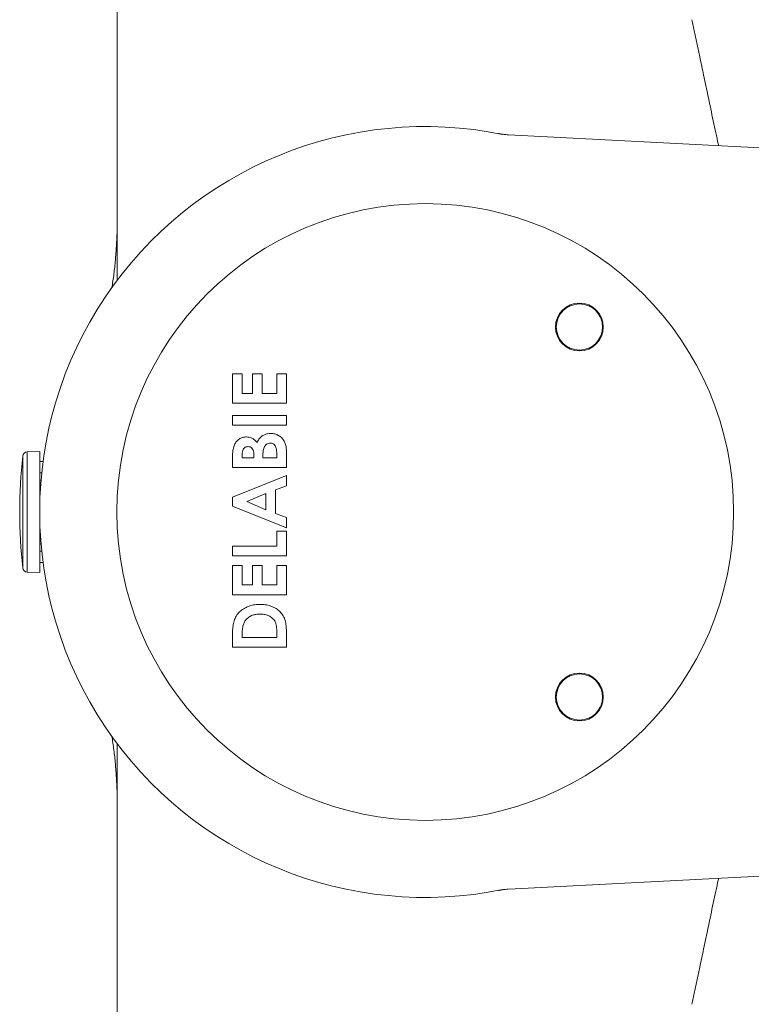
# Model space of a CAD drawing. Units: millimetres. Extents: x -386 to 570, y -255 to 482.
# Drawn here: x 60 to 108, y -179 to -115 of the extents above; entities that cross this region are included whole.
import ezdxf

# ---------------------------------------------------------------- set-up
doc = ezdxf.new("R2010")
doc.units = ezdxf.units.MM

msp = doc.modelspace()

# ---------------------------------------------------------------- linework, layer by layer
at = {"color": 7, "linetype": 'Continuous', "lineweight": 18}
for p, q in [((66.6, -120.563), (66.6, -70.337)), ((154.474, -125.954), (91.986, -122.679)), ((74.703, -138.194), (74.075, -138.194)), ((74.075, -138.194), (74.075, -140.078)), ((74.703, -139.45), (74.703, -138.194)), ((76.004, -138.194), (75.376, -138.194)), ((75.376, -138.194), (75.376, -139.45)), ((76.004, -139.45), (76.004, -138.194)), ((77.575, -138.194), (76.947, -138.194)), ((76.947, -138.194), (76.947, -139.45)), ((77.575, -140.078), (77.575, -138.194)), ((75.376, -139.45), (74.703, -139.45)), ((76.947, -139.45), (76.004, -139.45)), ((74.075, -140.078), (77.575, -140.078)), ((77.575, -140.886), (74.075, -140.886)), ((74.075, -140.886), (74.075, -141.514)), ((77.575, -141.514), (77.575, -140.886)), ((74.075, -141.514), (77.575, -141.514)), ((60.477, -143.516), (60.477, -150.776)), ((61.575, -143.221), (60.764, -143.249)), ((60.764, -143.249), (60.764, -151.042)), ((61.575, -143.221), (61.575, -151.071)), ((74.075, -143.691), (74.075, -144.252)), ((74.703, -143.623), (74.703, -143.426)), ((75.466, -143.623), (74.703, -143.623)), ((75.466, -143.456), (75.466, -143.623)), ((76.049, -143.623), (76.049, -143.473)), ((76.947, -143.623), (76.049, -143.623)), ((76.947, -143.442), (76.947, -143.623)), ((77.575, -144.252), (77.575, -143.267)), ((61.79, -143.873), (61.575, -143.871)), ((74.075, -144.252), (77.575, -144.252)), ((61.575, -144.595), (61.712, -144.596)), ((77.575, -144.768), (74.075, -146.181)), ((77.575, -145.439), (77.575, -144.768)), ((61.672, -145.092), (61.575, -145.091)), ((76.857, -145.711), (77.575, -145.439)), ((74.075, -146.181), (74.075, -146.764)), ((75.014, -146.473), (76.229, -145.948)), ((76.229, -145.948), (76.229, -146.997)), ((76.857, -147.236), (76.857, -145.711)), ((74.075, -146.764), (77.575, -148.178)), ((76.229, -146.997), (75.014, -146.473)), ((77.575, -147.508), (76.857, -147.236)), ((77.575, -148.178), (77.575, -147.508)), ((77.575, -148.38), (76.947, -148.38)), ((76.947, -148.38), (76.947, -149.367)), ((77.575, -149.995), (77.575, -148.38)), ((61.575, -149.2), (61.66, -149.2)), ((76.947, -149.367), (74.075, -149.367)), ((74.075, -149.367), (74.075, -149.995)), ((61.716, -149.695), (61.575, -149.696)), ((74.075, -149.995), (77.575, -149.995)), ((61.575, -150.421), (61.79, -150.419)), ((74.703, -150.623), (74.075, -150.623)), ((74.075, -150.623), (74.075, -152.508)), ((74.703, -151.88), (74.703, -150.623)), ((76.004, -150.623), (75.376, -150.623)), ((75.376, -150.623), (75.376, -151.88)), ((76.004, -151.88), (76.004, -150.623)), ((77.575, -150.623), (76.947, -150.623)), ((76.947, -150.623), (76.947, -151.88)), ((77.575, -152.508), (77.575, -150.623)), ((60.764, -151.042), (61.575, -151.071)), ((75.376, -151.88), (74.703, -151.88)), ((76.947, -151.88), (76.004, -151.88)), ((74.075, -152.508), (77.575, -152.508)), ((74.075, -155.127), (74.075, -155.918)), ((74.703, -155.29), (74.703, -155.05)), ((76.947, -154.962), (76.947, -155.29)), ((77.575, -155.918), (77.575, -155.115)), ((76.947, -155.29), (74.703, -155.29)), ((74.075, -155.918), (77.575, -155.918)), ((91.988, -171.612), (154.474, -168.337)), ((66.6, -173.729), (66.6, -223.955))]:
    msp.add_line(p, q, dxfattribs=at)
for centre, radius in [((86.575, -147.146), 20), ((96.575, -135.146), 1.55), ((96.575, -135.146), 1.5), ((96.575, -159.146), 1.55), ((96.575, -159.146), 1.5)]:
    msp.add_circle(centre, radius, dxfattribs=at)
for centre, radius, start, end in [((86.575, -147.146), 25, 78.4218, 281.5782), ((93.019, -147.146), 32.744, 173.63484, 186.36516), ((60.775, -143.549), 0.3, 92, 173.63484), ((60.775, -150.743), 0.3, 186.36516, 268)]:
    msp.add_arc(centre, radius, start, end, dxfattribs=at)
for points, knots in [([(103.871, -115.213), (103.928, -115.482), (104.041, -116.02), (104.211, -116.822), (104.408, -117.758), (104.633, -118.822), (104.857, -119.878), (105.05, -120.794), (105.216, -121.577), (105.379, -122.35), (105.507, -122.957), (105.58, -123.3), (105.599, -123.393)], [0, 0, 0, 0, 0.094527, 0.189055, 0.283851, 0.428005, 0.572162, 0.669605, 0.767048, 0.86556, 0.963568, 1, 1, 1, 1]), ([(66.6, -132.127), (66.6, -132.025), (66.6, -131.784), (66.6, -131.351), (66.6, -130.827), (66.6, -130.243), (66.6, -129.639), (66.6, -129.016), (66.6, -128.374), (66.6, -127.713), (66.6, -127.035), (66.6, -126.349), (66.6, -125.659), (66.6, -124.965), (66.6, -124.259), (66.6, -123.541), (66.6, -122.811), (66.6, -122.07), (66.6, -121.321), (66.6, -120.816), (66.6, -120.563)], [0, 0, 0, 0, 0.034053, 0.080009, 0.137718, 0.195517, 0.253457, 0.311482, 0.369646, 0.427894, 0.486613, 0.54542, 0.601778, 0.658217, 0.71483, 0.771532, 0.828451, 0.885469, 0.942679, 1, 1, 1, 1]), ([(91.961, -122.677), (91.935, -122.676), (91.849, -122.672), (91.713, -122.658), (91.564, -122.64), (91.451, -122.623), (91.379, -122.611), (91.34, -122.604), (91.328, -122.602), (91.324, -122.601)], [0, 0, 0, 0, 0.121418, 0.400323, 0.636198, 0.818992, 0.930908, 0.9802, 1, 1, 1, 1]), ([(91.33, -122.602), (91.333, -122.603), (91.347, -122.605), (91.401, -122.616), (91.486, -122.633), (91.56, -122.648), (91.593, -122.655)], [0, 0, 0, 0, 0.090103, 0.403772, 0.732452, 1, 1, 1, 1]), ([(66.6, -128.124), (66.6, -128.124), (66.6, -128.423), (66.591, -129.021), (66.551, -129.918), (66.482, -130.814), (66.394, -131.711), (66.298, -132.304), (66.25, -132.601)], [0, 0, 0, 0, 0.000013, 0.199412, 0.398991, 0.599109, 0.799408, 1, 1, 1, 1]), ([(74.988, -142.277), (74.914, -142.282), (74.765, -142.291), (74.557, -142.379), (74.371, -142.525), (74.219, -142.727), (74.164, -142.894), (74.137, -142.977)], [0, 0, 0, 0, 0.186729, 0.373315, 0.560018, 0.779889, 1, 1, 1, 1]), ([(75.662, -142.64), (75.615, -142.583), (75.52, -142.467), (75.347, -142.349), (75.163, -142.287), (75.046, -142.281), (74.988, -142.277)], [0, 0, 0, 0, 0.2801723, 0.5598454, 0.7799018, 1, 1, 1, 1]), ([(76.562, -142.053), (76.491, -142.056), (76.348, -142.063), (76.143, -142.126), (75.948, -142.243), (75.782, -142.419), (75.702, -142.567), (75.662, -142.64)], [0, 0, 0, 0, 0.186794, 0.373465, 0.560025, 0.779853, 1, 1, 1, 1]), ([(77.575, -143.267), (77.573, -143.184), (77.569, -143.017), (77.528, -142.769), (77.434, -142.535), (77.276, -142.333), (77.068, -142.177), (76.824, -142.071), (76.649, -142.059), (76.562, -142.053)], [0, 0, 0, 0, 0.140201, 0.280297, 0.420162, 0.560114, 0.706755, 0.853368, 1, 1, 1, 1]), ([(74.137, -142.977), (74.123, -143.043), (74.096, -143.174), (74.079, -143.413), (74.076, -143.585), (74.075, -143.691)], [0, 0, 0, 0, 0.279864, 0.559904, 1, 1, 1, 1]), ([(74.703, -143.426), (74.705, -143.366), (74.709, -143.246), (74.754, -143.1), (74.825, -143.001), (74.897, -142.945), (74.981, -142.91), (75.042, -142.907), (75.072, -142.905)], [0, 0, 0, 0, 0.250207, 0.499495, 0.624574, 0.749624, 0.874852, 1, 1, 1, 1]), ([(75.072, -142.905), (75.12, -142.909), (75.216, -142.917), (75.339, -143.001), (75.421, -143.131), (75.461, -143.288), (75.464, -143.4), (75.466, -143.456)], [0, 0, 0, 0, 0.186611, 0.372981, 0.55937, 0.779505, 1, 1, 1, 1]), ([(76.049, -143.473), (76.052, -143.386), (76.056, -143.211), (76.102, -142.994), (76.19, -142.841), (76.285, -142.749), (76.406, -142.69), (76.493, -142.684), (76.537, -142.681)], [0, 0, 0, 0, 0.250475, 0.500372, 0.625353, 0.750298, 0.875078, 1, 1, 1, 1]), ([(76.537, -142.681), (76.578, -142.684), (76.66, -142.689), (76.771, -142.748), (76.853, -142.841), (76.913, -142.995), (76.942, -143.198), (76.945, -143.361), (76.947, -143.442)], [0, 0, 0, 0, 0.124897, 0.249591, 0.374418, 0.499403, 0.749534, 1, 1, 1, 1]), ([(75.874, -153.136), (75.759, -153.14), (75.529, -153.149), (75.191, -153.228), (74.874, -153.367), (74.589, -153.563), (74.352, -153.815), (74.193, -154.12), (74.116, -154.451), (74.08, -154.788), (74.077, -155.014), (74.075, -155.127)], [0, 0, 0, 0, 0.112055, 0.224077, 0.336064, 0.448066, 0.559962, 0.669767, 0.779777, 0.88988, 1, 1, 1, 1]), ([(77.575, -155.115), (77.574, -155.002), (77.572, -154.778), (77.55, -154.442), (77.492, -154.107), (77.33, -153.806), (77.108, -153.553), (76.833, -153.36), (76.528, -153.229), (76.205, -153.149), (75.984, -153.14), (75.874, -153.136)], [0, 0, 0, 0, 0.112124, 0.22423, 0.336139, 0.447979, 0.559924, 0.66989, 0.779905, 0.889943, 1, 1, 1, 1]), ([(74.983, -154.095), (75.051, -154.034), (75.186, -153.913), (75.422, -153.818), (75.65, -153.77), (75.792, -153.766), (75.863, -153.764)], [0, 0, 0, 0, 0.279734, 0.559541, 0.779747, 1, 1, 1, 1]), ([(75.863, -153.764), (75.95, -153.768), (76.124, -153.775), (76.38, -153.843), (76.61, -153.971), (76.786, -154.144), (76.885, -154.349), (76.925, -154.551), (76.943, -154.756), (76.946, -154.893), (76.947, -154.962)], [0, 0, 0, 0, 0.1401212, 0.2801151, 0.4200363, 0.5597278, 0.6695246, 0.7796365, 0.8898106, 1, 1, 1, 1]), ([(74.703, -155.05), (74.705, -154.955), (74.71, -154.765), (74.76, -154.504), (74.845, -154.272), (74.937, -154.154), (74.983, -154.095)], [0, 0, 0, 0, 0.280233, 0.560317, 0.780289, 1, 1, 1, 1]), ([(66.6, -166.167), (66.6, -166.167), (66.6, -165.868), (66.591, -165.271), (66.551, -164.374), (66.482, -163.477), (66.393, -162.578), (66.297, -161.983), (66.249, -161.683)], [0, 0, 0, 0, 0.000013, 0.199074, 0.398314, 0.598093, 0.798053, 1, 1, 1, 1]), ([(66.6, -162.159), (66.6, -162.263), (66.6, -162.506), (66.6, -162.941), (66.6, -163.465), (66.6, -164.049), (66.6, -164.653), (66.6, -165.277), (66.6, -165.919), (66.6, -166.58), (66.6, -167.258), (66.6, -167.943), (66.6, -168.633), (66.6, -169.327), (66.6, -170.034), (66.6, -170.752), (66.6, -171.482), (66.6, -172.222), (66.6, -172.971), (66.6, -173.476), (66.6, -173.729)], [0, 0, 0, 0, 0.034687, 0.080612, 0.138308, 0.196093, 0.254019, 0.312031, 0.370204, 0.428462, 0.487046, 0.545718, 0.602079, 0.658522, 0.715114, 0.771796, 0.828661, 0.885625, 0.942758, 1, 1, 1, 1]), ([(103.871, -179.078), (103.928, -178.809), (104.041, -178.272), (104.211, -177.47), (104.408, -176.534), (104.633, -175.47), (104.856, -174.414), (105.05, -173.498), (105.215, -172.715), (105.379, -171.942), (105.507, -171.335), (105.58, -170.992), (105.599, -170.899)], [0, 0, 0, 0, 0.094473, 0.189055, 0.283851, 0.427833, 0.572162, 0.669557, 0.767049, 0.86556, 0.963568, 1, 1, 1, 1]), ([(91.333, -171.689), (91.338, -171.688), (91.367, -171.683), (91.476, -171.664), (91.645, -171.64), (91.822, -171.621), (91.919, -171.616), (91.949, -171.615)], [0, 0, 0, 0, 0.02499, 0.143164, 0.53164, 0.853252, 1, 1, 1, 1]), ([(91.592, -171.637), (91.558, -171.644), (91.486, -171.659), (91.403, -171.675), (91.351, -171.685), (91.339, -171.688), (91.337, -171.688)], [0, 0, 0, 0, 0.304567, 0.625648, 0.958325, 1, 1, 1, 1])]:
    msp.add_open_spline(points, degree=3, knots=knots, dxfattribs=at)

doc.saveas('drawing.dxf')
